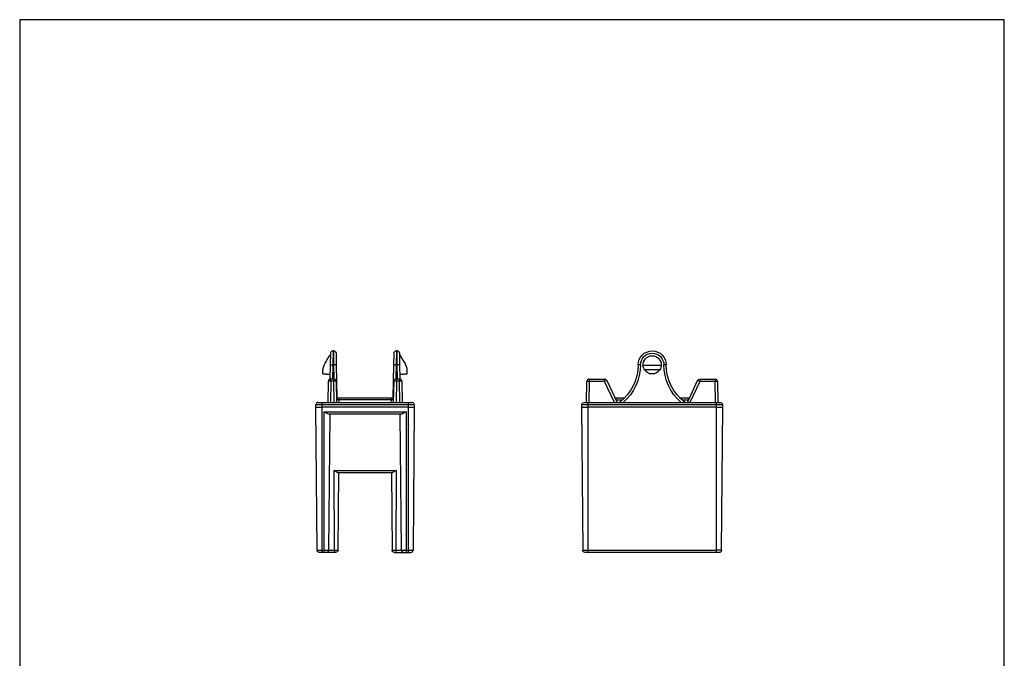
# Model space of a CAD drawing. Units: millimetres. Extents: x 664 to 874, y 115 to 412.
# Drawn here: x 664 to 874, y 276 to 412 of the extents above; entities that cross this region are included whole.
import ezdxf

# ---------------------------------------------------------------- set-up
doc = ezdxf.new("R2010")
doc.units = ezdxf.units.MM
doc.layers.get('0').update_dxf_attribs({"linetype": 'CONTINUOUS'})
doc.layers.add('1', color=7, linetype='CONTINUOUS')

# ---------------------------------------------------------------- blocks, each defined once
blk = doc.blocks.new('6736.32')
for p, q in [((-31.51, 10.49), (-31, 10.5)), ((-31, 10.5), (-0.5, 10.23)), ((-32, -9.25), (-32, 9.25)), ((0, 9.25), (-32, 9.25)), ((-31.51, 9.25), (-31.51, -9.25)), ((-31, 9.25), (-31, -9.25)), ((-30, -8.75), (-30, 8.75)), ((-30, 8.75), (0, 8.75)), ((-0.5, 5.77), (-0.5, 10.23)), ((0, 6.27), (0, 9.73)), ((-40, 6.86), (-43, 6.82)), ((-43, 6.82), (-43, 6.68)), ((-43, 6.68), (-40, 6.64)), ((-42.51, 7.32), (-40.01, 7.36)), ((-40.01, 7.36), (-36.99, 7.41)), ((-40.01, 7.36), (-40, 6.86)), ((-40.01, 6.14), (-40, 6.64)), ((-37, 6.92), (-40, 6.86)), ((-40, 6.86), (-40, 6.64)), ((-40, 6.64), (-36.99, 6.58)), ((-37, 6.68), (-37, 7.32)), ((-37, 7.32), (-36.51, 7.32)), ((-37, 6.68), (-36.51, 6.68)), ((-36.51, 7.82), (-32, 7.9)), ((-32, 7.4), (-36.51, 7.32)), ((-36.51, 7.32), (-36.51, 6.68)), ((-36.51, 6.68), (-32, 6.6)), ((-0.5, 7.77), (-29.5, 7.51)), ((-29.5, 7.76), (-29.5, -7.76)), ((-17.5, 6.6), (-0.5, 6.53)), ((-17.5, -6.6), (-17.5, 6.6)), ((-0.5, 6.53), (0, 6.53)), ((-40.01, 6.14), (-42.51, 6.18)), ((-33, 6.02), (-40.01, 6.14)), ((-32, 6.1), (-36.51, 6.18)), ((-33, -6.12), (-33, 6.12)), ((-32.52, 5.61), (-33, 5.61)), ((-32, 5.6), (-32.52, 5.61)), ((-32.52, 5.61), (-32.52, -5.61)), ((-17, 5.62), (-0.5, 5.77)), ((-17, 5.75), (-17, -5.75)), ((-42.51, -6.18), (-40.01, -6.14)), ((-40.01, -6.14), (-33, -6.02)), ((-40.01, -6.14), (-40, -6.64)), ((-36.51, -6.18), (-32, -6.1)), ((-33, -5.61), (-32.52, -5.61)), ((-32.52, -5.61), (-32, -5.6)), ((-0.5, -5.77), (-17, -5.62)), ((-0.5, -10.23), (-0.5, -5.77)), ((0, -6.27), (0, -9.73)), ((-40, -6.64), (-43, -6.68)), ((-43, -6.68), (-43, -6.82)), ((-43, -6.82), (-40, -6.86)), ((-40.01, -7.36), (-42.51, -7.32)), ((-40.01, -7.36), (-40, -6.86)), ((-36.99, -7.41), (-40.01, -7.36)), ((-36.99, -6.58), (-40, -6.64)), ((-40, -6.86), (-40, -6.64)), ((-40, -6.86), (-37, -6.92)), ((-37, -7.32), (-37, -6.68)), ((-36.51, -6.68), (-37, -6.68)), ((-36.51, -7.32), (-37, -7.32)), ((-32, -6.6), (-36.51, -6.68)), ((-36.51, -6.68), (-36.51, -7.32)), ((-36.51, -7.32), (-32, -7.4)), ((-32, -7.9), (-36.51, -7.82)), ((-29.5, -7.51), (-0.5, -7.77)), ((-0.5, -6.53), (-17.5, -6.6)), ((-0.5, -6.53), (0, -6.53)), ((-32, -9.25), (0, -9.25)), ((-31, -10.5), (-31.51, -10.49)), ((-0.5, -10.23), (-31, -10.5)), ((0, -8.75), (-30, -8.75))]:
    blk.add_line(p, q)
for centre, start, end in [((-31.5, 9.99), 91, 180), ((-0.5, 9.73), 0, 89.5), ((-36.5, 7.32), 91, 180), ((-36.5, 6.68), 180, 269), ((-36.5, -6.68), 91, 180), ((-36.5, -7.32), 180, 269), ((-0.5, -8.27), 0, 89.5), ((-31.5, -9.99), 180, 269)]:
    blk.add_arc(centre, 0.5, start, end)
at = {"extrusion": (-1.22465e-16, 0, -1)}
for centre, start, end in [((42.5, 6.82), 359.997, 89), ((42.5, 6.68), 271, 0.0105), ((0.5, 6.27), 180, 269.3334), ((42.5, -6.68), 359.997, 89), ((0.5, -6.27), 90.3322, 180), ((42.5, -6.82), 271, 0.0105)]:
    blk.add_arc(centre, 0.5, start, end, dxfattribs=at)
at = {"extrusion": (0, 0, -1)}
for centre in [(0.5, 8.27), (0.5, -9.73)]:
    blk.add_arc(centre, 0.5, 180, 269.5, dxfattribs=at)
for centre, major_axis, ratio, start_param, end_param in [((-36.5, 7.32), (-0.009, 0.5), 0.01745, 0, 1.570492), ((-36.5, 6.68), (0.009, 0.5), 0.01745, 1.571101, 3.141593), ((-36.5, 6.68), (0.009, 0.5), 0.01745, 1.571101, 3.141593), ((-32.5, 5.61), (-0.009, 0.5), 0.034852, 6.281967, 7.852154), ((-36.5, -6.68), (-0.009, 0.5), 0.01745, 0, 1.570492), ((-32.5, -5.61), (-0.009, -0.5), 0.034852, 4.714216, 6.284403), ((-36.5, -7.32), (0.009, 0.5), 0.01745, 1.571101, 3.141593), ((-36.5, -7.32), (0.009, 0.5), 0.01745, 1.571101, 3.141593)]:
    blk.add_ellipse(centre, major_axis=major_axis, ratio=ratio, start_param=start_param, end_param=end_param)
for points, knots in [([(-39.96, 8.73), (-40.45, 8.45), (-40.94, 8.17), (-41.72, 7.72), (-41.98, 7.57), (-41.99, 7.56), (-41.99, 7.56), (-41.99, 7.56)], [0, 0, 0, 0, 0.498853, 0.498853, 0.997707, 0.997707, 1, 1, 1, 1]), ([(-32, 9.25), (-32, 9.3), (-32, 9.36), (-32, 9.49), (-32, 9.57), (-32, 9.71), (-32, 9.77), (-32, 9.88), (-32, 9.92), (-32, 9.98), (-32, 9.99), (-32, 9.99)], [0, 0, 0, 0, 0.13935, 0.13935, 0.34755, 0.34755, 0.567894, 0.567894, 0.783709, 0.783709, 1, 1, 1, 1]), ([(-31.51, 10.49), (-31.51, 10.49), (-31.51, 10.36), (-31.51, 9.9), (-31.51, 9.58), (-31.51, 9.25)], [0, 0, 0, 0, 0.5, 0.5, 1, 1, 1, 1]), ([(-31, 9.25), (-31, 9.58), (-31, 9.9), (-31, 10.37), (-31, 10.5), (-31, 10.5)], [0, 0, 0, 0, 0.500212, 0.500212, 1, 1, 1, 1]), ([(-30, 8.75), (-29.88, 8.57), (-29.77, 8.39), (-29.58, 8.05), (-29.5, 7.89), (-29.5, 7.76)], [0, 0, 0, 0, 0.5, 0.5, 1, 1, 1, 1]), ([(-17.5, 6.6), (-17.38, 6.45), (-17.27, 6.29), (-17.08, 5.99), (-17, 5.85), (-17, 5.75)], [0, 0, 0, 0, 0.5, 0.5, 1, 1, 1, 1]), ([(-17, -5.75), (-17, -5.85), (-17.08, -5.99), (-17.27, -6.29), (-17.38, -6.45), (-17.5, -6.6)], [0, 0, 0, 0, 0.5, 0.5, 1, 1, 1, 1]), ([(-39.96, -8.73), (-40.45, -8.45), (-40.94, -8.17), (-41.72, -7.72), (-41.98, -7.57), (-41.99, -7.56), (-41.99, -7.56), (-41.99, -7.56)], [0, 0, 0, 0, 0.498853, 0.498853, 0.997707, 0.997707, 1, 1, 1, 1]), ([(-29.5, -7.76), (-29.5, -7.89), (-29.58, -8.05), (-29.77, -8.39), (-29.88, -8.57), (-30, -8.75)], [0, 0, 0, 0, 0.5, 0.5, 1, 1, 1, 1]), ([(-32, -9.99), (-32, -9.99), (-32, -9.98), (-32, -9.95), (-32, -9.92), (-32, -9.84), (-32, -9.78), (-32, -9.65), (-32, -9.57), (-32, -9.42), (-32, -9.33), (-32, -9.25)], [0, 0, 0, 0, 0.13935, 0.13935, 0.34755, 0.34755, 0.567894, 0.567894, 0.783709, 0.783709, 1, 1, 1, 1]), ([(-31.51, -9.25), (-31.51, -9.57), (-31.51, -9.9), (-31.51, -10.36), (-31.51, -10.49), (-31.51, -10.49)], [0, 0, 0, 0, 0.500264, 0.500264, 1, 1, 1, 1]), ([(-31, -10.5), (-31, -10.5), (-31, -10.37), (-31, -9.9), (-31, -9.58), (-31, -9.25)], [0, 0, 0, 0, 0.5, 0.5, 1, 1, 1, 1])]:
    blk.add_open_spline(points, degree=3, knots=knots)
for points, degree in [([(-38.96, 9), (-39.28, 9), (-39.64, 8.92), (-39.96, 8.73)], 3), ([(-38.08, 9), (-38.42, 9), (-38.96, 9)], 2), ([(-38, 7.4), (-38.08, 9)], 1), ([(-41.99, 7.57), (-42, 7.33)], 1), ([(-42, -7.33), (-41.99, -7.57)], 1), ([(-38.09, -9.03), (-38, -7.4)], 1), ([(-39.96, -8.73), (-39.64, -8.92), (-39.28, -9), (-38.96, -9)], 3), ([(-38.08, -9), (-38.08, -9), (-38.42, -9), (-38.96, -9)], 3)]:
    blk.add_open_spline(points, degree=degree)

msp = doc.modelspace()

# ---------------------------------------------------------------- linework, layer by layer
for p, q in [((873.93, 412.27), (663.93, 412.27)), ((663.93, 412.27), (663.93, 115.27)), ((873.93, 115.27), (873.93, 412.27))]:
    msp.add_line(p, q)
at = {"layer": '1', "linetype": 'Continuous'}
for p, q in [((784.83, 330.64), (784.9, 335.15)), ((784.83, 330.64), (784.9, 335.15)), ((785.4, 335.15), (785.33, 330.64)), ((785.4, 335.15), (785.33, 330.64)), ((785.4, 335.64), (788.68, 335.64)), ((785.4, 335.64), (788.68, 335.64)), ((785.4, 335.64), (785.4, 335.15)), ((785.4, 335.64), (785.4, 335.15)), ((788.68, 335.15), (785.4, 335.15)), ((788.68, 335.15), (785.4, 335.15)), ((788.68, 335.15), (788.68, 335.64)), ((788.68, 335.15), (788.68, 335.64)), ((790.78, 330.64), (788.68, 335.15)), ((790.78, 330.64), (788.68, 335.15)), ((789.13, 335.35), (791.33, 330.64)), ((789.13, 335.35), (791.33, 330.64)), ((806.33, 330.64), (808.52, 335.35)), ((806.33, 330.64), (808.52, 335.35)), ((808.98, 335.15), (806.87, 330.64)), ((808.98, 335.15), (806.87, 330.64)), ((808.98, 335.64), (812.25, 335.64)), ((808.98, 335.64), (812.25, 335.64)), ((808.98, 335.64), (808.98, 335.15)), ((808.98, 335.64), (808.98, 335.15)), ((812.25, 335.15), (808.98, 335.15)), ((812.25, 335.15), (808.98, 335.15)), ((812.25, 335.64), (812.25, 335.15)), ((812.25, 335.64), (812.25, 335.15)), ((812.33, 330.64), (812.25, 335.15)), ((812.33, 330.64), (812.25, 335.15)), ((812.75, 335.15), (812.83, 330.64)), ((812.75, 335.15), (812.83, 330.64)), ((783.83, 329.64), (783.83, 330.15)), ((783.83, 329.64), (783.83, 330.15)), ((785.08, 330.64), (812.58, 330.64)), ((785.08, 330.64), (812.58, 330.64)), ((785.08, 330.15), (785.08, 330.64)), ((785.08, 330.15), (785.08, 330.64)), ((812.58, 330.15), (785.08, 330.15)), ((785.08, 330.15), (785.08, 329.64)), ((785.08, 330.15), (785.08, 329.64)), ((812.58, 330.15), (785.08, 330.15)), ((790.86, 331.64), (791.11, 331.64)), ((790.86, 331.64), (791.11, 331.64)), ((791.11, 331.64), (792.97, 331.64)), ((791.11, 331.64), (792.97, 331.64)), ((791.11, 331.15), (791.11, 331.64)), ((791.11, 331.15), (791.11, 331.64)), ((791.11, 331.15), (791.11, 331.1)), ((792.46, 331.15), (791.11, 331.15)), ((791.11, 331.15), (791.11, 331.1)), ((792.46, 331.15), (791.11, 331.15)), ((804.68, 331.64), (806.54, 331.64)), ((804.68, 331.64), (806.54, 331.64)), ((806.54, 331.14), (805.21, 331.14)), ((806.54, 331.14), (805.21, 331.14)), ((806.54, 331.14), (806.54, 331.64)), ((806.54, 331.14), (806.54, 331.64)), ((806.54, 331.64), (806.79, 331.64)), ((806.54, 331.64), (806.79, 331.64)), ((806.54, 331.1), (806.54, 331.14)), ((806.54, 331.1), (806.54, 331.14)), ((812.58, 330.15), (812.58, 330.64)), ((812.58, 330.15), (812.58, 330.64)), ((812.58, 329.64), (812.58, 330.15)), ((812.58, 329.64), (812.58, 330.15)), ((813.82, 330.15), (813.83, 329.64)), ((813.82, 330.15), (813.83, 329.64)), ((784.09, 299.17), (783.83, 329.64)), ((784.09, 299.17), (783.83, 329.64)), ((812.58, 329.64), (785.08, 329.64)), ((785.08, 329.64), (785.08, 299.17)), ((785.08, 329.64), (785.08, 299.17)), ((812.58, 329.64), (785.08, 329.64)), ((812.58, 299.17), (812.58, 329.64)), ((812.58, 299.17), (812.58, 329.64)), ((813.83, 329.64), (813.56, 299.17)), ((813.83, 329.64), (813.56, 299.17)), ((784, 299.17), (785.08, 299.17)), ((784, 299.17), (785.08, 299.17)), ((785.08, 298.67), (784.5, 298.67)), ((785.08, 298.67), (784.5, 298.67)), ((785.08, 299.17), (812.58, 299.17)), ((785.08, 299.17), (812.58, 299.17)), ((785.08, 298.67), (785.08, 299.17)), ((785.08, 298.67), (785.08, 299.17)), ((812.58, 298.67), (785.08, 298.67)), ((812.58, 298.67), (785.08, 298.67)), ((812.58, 298.67), (812.58, 299.17)), ((813.65, 299.17), (812.58, 299.17)), ((813.65, 299.17), (812.58, 299.17)), ((812.58, 298.67), (812.58, 299.17)), ((813.15, 298.67), (812.58, 298.67)), ((813.15, 298.67), (812.58, 298.67))]:
    msp.add_line(p, q, dxfattribs=at)
at = {"layer": '1', "linetype": 'Continuous', "extrusion": (0, 0, -1)}
for centre, radius, start, end in [((-798.83, 338.64), 3, 0, 180), ((-798.83, 338.64), 3, 0, 180), ((-798.83, 338.65), 2.5, 0, 180), ((-798.83, 338.65), 2.5, 0, 180), ((-785.83, 338.64), 10, 180, 233.1301), ((-785.83, 338.64), 10, 180, 233.1301), ((-785.83, 338.65), 10.5, 180, 229.706), ((-785.83, 338.65), 10.5, 180, 229.706), ((-811.83, 338.65), 10.5, 310.294, 0), ((-811.83, 338.65), 10.5, 310.294, 0), ((-811.83, 338.64), 10, 306.8699, 0), ((-811.83, 338.64), 10, 306.8699, 0), ((-808.98, 335.14), 0.5, 25, 90), ((-808.98, 335.14), 0.5, 25, 90), ((-812.25, 335.14), 0.5, 90, 179), ((-812.25, 335.14), 0.5, 90, 179), ((-784.33, 330.14), 0.5, 1, 90), ((-784.33, 330.14), 0.5, 1, 90), ((-813.32, 330.14), 0.5, 90, 179), ((-813.32, 330.14), 0.5, 90, 179), ((-784.5, 299.17), 0.5, 270, 359.5), ((-784.5, 299.17), 0.5, 270, 359.5)]:
    msp.add_arc(centre, radius, start, end, dxfattribs=at)
at = {"layer": '1', "linetype": 'Continuous'}
for centre, start, end in [((785.4, 335.14), 90, 179), ((785.4, 335.14), 90, 179), ((788.68, 335.14), 25, 90), ((788.68, 335.14), 25, 90), ((813.15, 299.17), 270, 359.5), ((813.15, 299.17), 270, 359.5)]:
    msp.add_arc(centre, 0.5, start, end, dxfattribs=at)
for centre, major_axis, ratio, start_param, end_param in [((796.33, 338.64), (0.5, 0), 0.017452, 1.570796, 3.141593), ((796.33, 338.64), (0.5, 0), 0.017452, 1.570796, 3.141593), ((801.33, 338.64), (-0.5, 0), 0.017452, 3.141593, 4.712389), ((801.33, 338.64), (-0.5, 0), 0.017452, 3.141593, 4.712389), ((785.4, 335.14), (0.5, -0.009), 0.01745, 1.571101, 3.141593), ((785.4, 335.14), (0.5, -0.009), 0.01745, 1.571101, 3.141593), ((788.68, 335.14), (0.453, 0.211), 0.015818, 0, 1.563421), ((788.68, 335.14), (0.453, 0.211), 0.015818, 0, 1.563421), ((808.98, 335.14), (0.453, -0.211), 0.015818, 1.578172, 3.141593), ((808.98, 335.14), (0.453, -0.211), 0.015818, 1.578172, 3.141593), ((812.25, 335.14), (0.5, 0.009), 0.01745, 0, 1.570492), ((812.25, 335.14), (0.5, 0.009), 0.01745, 0, 1.570492)]:
    msp.add_ellipse(centre, major_axis=major_axis, ratio=ratio, start_param=start_param, end_param=end_param, dxfattribs=at)
for points, knots in [([(796.9, 338.6), (796.87, 339.09), (797.04, 339.58), (797.71, 340.36), (798.25, 340.62), (799.38, 340.63), (799.92, 340.37), (800.61, 339.59), (800.78, 339.09), (800.75, 338.6)], [0, 0, 0, 0, 0.25, 0.25, 0.5, 0.5, 0.75, 0.75, 1, 1, 1, 1]), ([(796.9, 338.6), (796.87, 339.09), (797.04, 339.58), (797.71, 340.36), (798.25, 340.62), (799.38, 340.63), (799.92, 340.37), (800.61, 339.59), (800.78, 339.09), (800.75, 338.6)], [0, 0, 0, 0, 0.25, 0.25, 0.5, 0.5, 0.75, 0.75, 1, 1, 1, 1]), ([(800.44, 337.6), (800.09, 337.06), (799.47, 336.72), (798.18, 336.72), (797.56, 337.06), (797.22, 337.6)], [0, 0, 0, 0, 0.5, 0.5, 1, 1, 1, 1]), ([(800.44, 337.6), (800.09, 337.06), (799.47, 336.72), (798.18, 336.72), (797.56, 337.06), (797.22, 337.6)], [0, 0, 0, 0, 0.5, 0.5, 1, 1, 1, 1]), ([(785.08, 330.15), (784.75, 330.15), (784.43, 330.15), (783.97, 330.15), (783.83, 330.15), (783.83, 330.15)], [0, 0, 0, 0, 0.500264, 0.500264, 1, 1, 1, 1]), ([(785.08, 330.15), (784.75, 330.15), (784.43, 330.15), (783.97, 330.15), (783.83, 330.15), (783.83, 330.15)], [0, 0, 0, 0, 0.500264, 0.500264, 1, 1, 1, 1]), ([(784.33, 330.64), (784.33, 330.64), (784.34, 330.64), (784.37, 330.64), (784.4, 330.64), (784.49, 330.64), (784.54, 330.64), (784.68, 330.64), (784.75, 330.64), (784.91, 330.64), (784.99, 330.64), (785.08, 330.64)], [0, 0, 0, 0, 0.13935, 0.13935, 0.34755, 0.34755, 0.567894, 0.567894, 0.783709, 0.783709, 1, 1, 1, 1]), ([(784.33, 330.64), (784.33, 330.64), (784.34, 330.64), (784.37, 330.64), (784.4, 330.64), (784.49, 330.64), (784.54, 330.64), (784.68, 330.64), (784.75, 330.64), (784.91, 330.64), (784.99, 330.64), (785.08, 330.64)], [0, 0, 0, 0, 0.13935, 0.13935, 0.34755, 0.34755, 0.567894, 0.567894, 0.783709, 0.783709, 1, 1, 1, 1]), ([(812.58, 330.64), (812.63, 330.64), (812.68, 330.64), (812.82, 330.64), (812.89, 330.64), (813.03, 330.64), (813.1, 330.64), (813.2, 330.64), (813.25, 330.64), (813.3, 330.64), (813.32, 330.64), (813.32, 330.64)], [0, 0, 0, 0, 0.13935, 0.13935, 0.34755, 0.34755, 0.567894, 0.567894, 0.783709, 0.783709, 1, 1, 1, 1]), ([(812.58, 330.64), (812.63, 330.64), (812.68, 330.64), (812.82, 330.64), (812.89, 330.64), (813.03, 330.64), (813.1, 330.64), (813.2, 330.64), (813.25, 330.64), (813.3, 330.64), (813.32, 330.64), (813.32, 330.64)], [0, 0, 0, 0, 0.13935, 0.13935, 0.34755, 0.34755, 0.567894, 0.567894, 0.783709, 0.783709, 1, 1, 1, 1]), ([(813.82, 330.15), (813.82, 330.15), (813.68, 330.15), (813.23, 330.15), (812.9, 330.15), (812.58, 330.15)], [0, 0, 0, 0, 0.5, 0.5, 1, 1, 1, 1]), ([(813.82, 330.15), (813.82, 330.15), (813.68, 330.15), (813.23, 330.15), (812.9, 330.15), (812.58, 330.15)], [0, 0, 0, 0, 0.5, 0.5, 1, 1, 1, 1]), ([(783.83, 329.64), (783.83, 329.64), (783.96, 329.64), (784.42, 329.64), (784.75, 329.64), (785.08, 329.64)], [0, 0, 0, 0, 0.5, 0.5, 1, 1, 1, 1]), ([(783.83, 329.64), (783.83, 329.64), (783.96, 329.64), (784.42, 329.64), (784.75, 329.64), (785.08, 329.64)], [0, 0, 0, 0, 0.5, 0.5, 1, 1, 1, 1]), ([(812.58, 329.64), (812.9, 329.64), (813.23, 329.64), (813.69, 329.64), (813.83, 329.64), (813.83, 329.64)], [0, 0, 0, 0, 0.500212, 0.500212, 1, 1, 1, 1]), ([(812.58, 329.64), (812.9, 329.64), (813.23, 329.64), (813.69, 329.64), (813.83, 329.64), (813.83, 329.64)], [0, 0, 0, 0, 0.500212, 0.500212, 1, 1, 1, 1])]:
    msp.add_open_spline(points, degree=3, knots=knots, dxfattribs=at)
for points in [[(797.22, 337.6), (797.02, 337.92), (796.91, 338.28), (796.9, 338.6)], [(797.22, 337.6), (797.02, 337.92), (796.91, 338.28), (796.9, 338.6)], [(796.9, 338.6), (798.18, 338.6), (799.47, 338.6), (800.75, 338.6)], [(796.9, 338.6), (798.18, 338.6), (799.47, 338.6), (800.75, 338.6)], [(800.75, 338.6), (800.74, 338.28), (800.64, 337.92), (800.44, 337.6)], [(800.75, 338.6), (800.74, 338.28), (800.64, 337.92), (800.44, 337.6)], [(800.44, 337.6), (799.36, 337.6), (798.29, 337.6), (797.22, 337.6)], [(800.44, 337.6), (799.36, 337.6), (798.29, 337.6), (797.22, 337.6)]]:
    msp.add_open_spline(points, degree=3, dxfattribs=at)

# ---------------------------------------------------------------- block references
at = {"rotation": 270}
msp.add_blockref('6736.32', (737.59, 298.67), dxfattribs=at)

doc.saveas('drawing.dxf')
